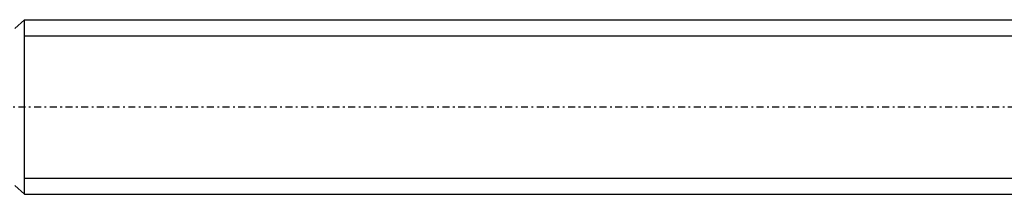
# Model space of a CAD drawing. Units: millimetres. Extents: x 41 to 3405, y 29 to 2079.
# Drawn here: x 1152 to 1208, y 1601 to 1611 of the extents above; entities that cross this region are included whole.
import ezdxf

# ---------------------------------------------------------------- set-up
doc = ezdxf.new("R2010")
doc.units = ezdxf.units.MM
for name, pattern in [('center', [0.85, 0.4, -0.2, 0.05, -0.2]), ('phl_thick', [0]), ('thin_line', [0])]:
    doc.linetypes.add(name, pattern=pattern)
doc.layers.add('projection', color=7, linetype='Continuous')

# ---------------------------------------------------------------- blocks, each defined once
blk = doc.blocks.new('ccLab_201835125533274_16')
at = {"color": 92, "linetype": 'center', "true_color": 0x00c000}
blk.add_line((-225.75, 0), (19.25, 0), dxfattribs=at)
blk = doc.blocks.new('ccLab_201835125533274_18')
at = {"color": 1, "linetype": 'thin_line', "true_color": 0xff0000}
for p, q in [((-173.2, 4.08), (0, 4.08)), ((-173.2, -4.08), (0, -4.08))]:
    blk.add_line(p, q, dxfattribs=at)

msp = doc.modelspace()

# ---------------------------------------------------------------- linework, layer by layer
at = {"layer": 'projection', "color": 7, "linetype": 'phl_thick'}
for p, q in [((1151.761, 1610.909), (1152.311, 1611.409)), ((1152.311, 1611.409), (1325.511, 1611.409)), ((1152.311, 1601.409), (1152.311, 1611.409)), ((1152.311, 1601.409), (1151.761, 1601.909)), ((1152.311, 1601.409), (1325.511, 1601.409))]:
    msp.add_line(p, q, dxfattribs=at)

# ---------------------------------------------------------------- block references
for name in ['ccLab_201835125533274_18', 'ccLab_201835125533274_16']:
    msp.add_blockref(name, (1325.511, 1606.409))

doc.saveas('drawing.dxf')
